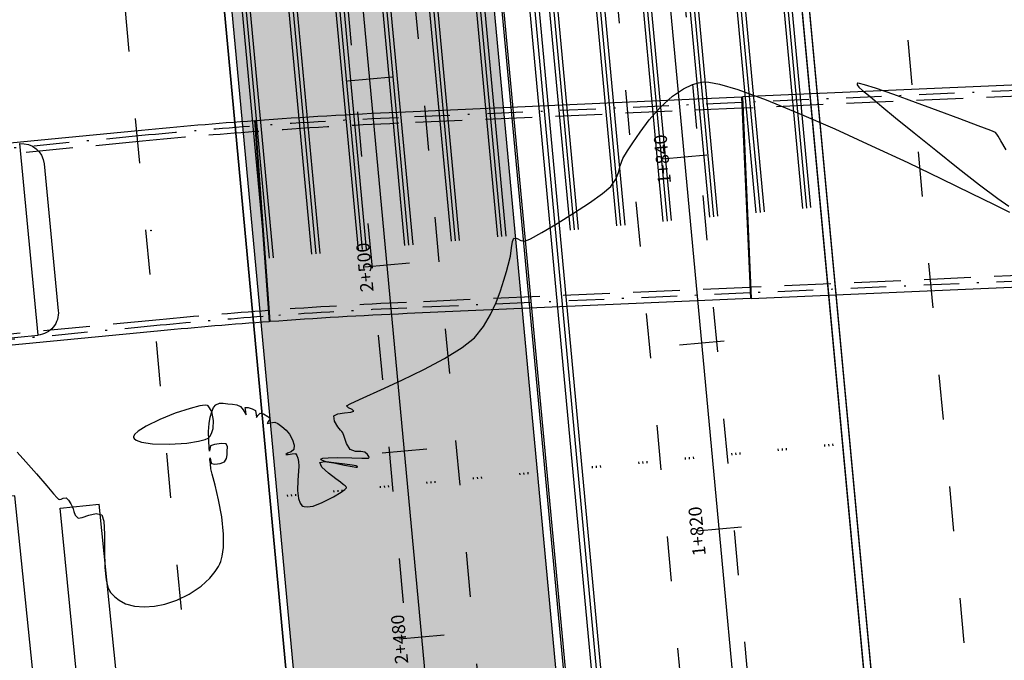
# Model space of a CAD drawing. Units: metres. Extents: x 730 to 273649, y 748 to 8669241.
# Drawn here: x 259724 to 259776, y 8666616 to 8666651 of the extents above; entities that cross this region are included whole.
import ezdxf

# ---------------------------------------------------------------- set-up
doc = ezdxf.new("R2010")
doc.units = ezdxf.units.M
for name, pattern in [('ACAD_ISO03W100', [30, 12, -18]), ('CENTER', [2, 1.25, -0.25, 0.25, -0.25]), ('DASHDOT', [25.4, 12.7, -6.35, 0, -6.35]), ('DASHED', [0.75, 0.5, -0.25])]:
    doc.linetypes.add(name, pattern=pattern)
for name, color, linetype in [('0 CASCO BD', 252, 'Continuous'), ('0 EJE MUROS STAROSA', 252, 'Continuous'), ('0 PTE SALMON', 7, 'Continuous'), ('04_ALI', 7, 'Continuous'), ('05_PERF', 7, 'Continuous'), ('BARANDA SOLIDAS', 22, 'Continuous'), ('bordes', 7, 'Continuous'), ('C-ROAD-MARK', 212, 'Continuous'), ('C-ROAD-STAN-MAJR', 11, 'Continuous'), ('C-ROAD-STAN-MINR', 11, 'Continuous'), ('G-EJES', 6, 'CENTER'), ('LINEA 3', 3, 'Continuous'), ('LINEA 4', 4, 'Continuous'), ('Muros Medio Jersey', 2, 'Continuous'), ('Señalizacion', 252, 'Continuous'), ('TOp_Limite Propiedad', 252, 'Continuous'), ('TOP_Veredas', 252, 'Continuous')]:
    doc.layers.add(name, color=color, linetype=linetype)
for name, color, linetype, true_color in [('02_TIN Mn', 7, 'Continuous', 0x757500), ('eje costanera ff', 7, 'Continuous', 0x0063c7), ('PISTA', 7, 'Continuous', 0x969696)]:
    doc.layers.add(name, color=color, linetype=linetype, true_color=true_color)
doc.styles.add('DATOS-02', font='romand.shx')

# ---------------------------------------------------------------- blocks, each defined once
blk = doc.blocks.new('AeccTickLine')
at = {"color": 3}
blk.add_line((0, -2), (0, 2), dxfattribs=at)
blk = doc.blocks.new('LOTES')
at = {"layer": 'TOP_Veredas', "flags": 128}
for points in [[(269725.7855657006, 8666624.487974372), (269727.8748420256, 8666624.694133066)], [(269738.4030261723, 8666520.811886339), (269736.0305948424, 8666520.661662698), (269725.7855657006, 8666624.487974372)], [(269738.4030261723, 8666520.811886339), (269727.8748420256, 8666624.694133066)]]:
    blk.add_lwpolyline(points, dxfattribs=at)
blk = doc.blocks.new('LOTESS')
at = {"layer": 'TOp_Limite Propiedad', "flags": 128}
blk.add_lwpolyline([(269710.4384133065, 8666517.203184607), (269734.2391181513, 8666519.145872742), (269723.3503152129, 8666625.152702337), (269701.6242632092, 8666622.992672522)], dxfattribs=at)
at = {"layer": 'TOP_Veredas', "linetype": 'Continuous'}
blk.add_blockref('LOTES', (-0.00288748275488615, 8.961744606494904e-05), dxfattribs=at)
blk = doc.blocks.new('PLANTA')
at = {"layer": 'G-EJES', "linetype": 'DASHDOT', "ltscale": 0.15}
blk.add_line((79.60144795814995, 10.04555206932127), (52.62735985568725, 8.860975442454219), dxfattribs=at)
for points in [[(52.57741835695924, 8.85878224298358), (34.19291949563194, 8.051420466974378, 0.007209987357598034), (26.56083809799748, 7.605912633240223, 0.007209987357598034)], [(26.21170761430403, 7.58024494163692, 0.005449713236494197), (20.45384025183739, 7.089954664930701), (-4.776195856742561, 4.664330219849944)], [(53.0250750250998, -1.331389665603638), (34.64042479428463, -2.138758087530732, 0.007208054382383994), (27.30396126693813, -2.566981347277761, 0.007208054382383994)], [(26.95497897290625, -2.592644598335028, 0.005438580636197227), (21.42997100483626, -3.06323048658669), (-3.800065105664544, -5.488854931667447)]]:
    blk.add_lwpolyline(points, format="xyb", dxfattribs=at)
blk.add_lwpolyline([(79.8491458336357, -0.1534011010080576), (53.0750268807169, -1.329196011647582)], dxfattribs=at)
at = {"layer": 'LINEA 3', "linetype": 'DASHED', "ltscale": 5}
for points in [[(79.4148024560418, 9.737066321074963), (52.64053213316947, 8.5612647626549)], [(79.83598391310079, 0.1463100332766771), (53.06186496018199, -1.029484877362847)]]:
    blk.add_lwpolyline(points, dxfattribs=at)
for points in [[(52.59058027749415, 8.559071108698845), (34.20608141616685, 7.751709332689643, 0.007209987357570267), (26.58263685146812, 7.30670565739274, 0.007209987357570267)], [(26.53275994741125, 7.30306713655591, 0.005732640307950641), (20.48254997993354, 6.791331572458148), (-0.2602735857362859, 4.797109302133322)], [(53.01191310456488, -1.031678531318903), (34.62726287374971, -1.839046953245997, 0.007208054382329921), (27.28216482675634, -2.267774203792214, 0.007208054382329921)], [(27.23230709333438, -2.271411117166281, 0.005732815944849517), (21.40126127697295, -2.764607394114137), (0.6584377093822695, -4.758829664438963)]]:
    blk.add_lwpolyline(points, format="xyb", dxfattribs=at)
at = {"layer": 'LINEA 4', "linetype": 'Continuous', "ltscale": 30}
for p, q in [((79.58828603761503, 10.34526320360601), (52.61419793515233, 9.160686576738954)), ((52.61419793515233, 9.160686576738954), (53.08819915814092, -1.6289066914469)), ((53.08819915814092, -1.6289066914469), (80.06211517681368, -0.4443376213312149))]:
    blk.add_line(p, q, dxfattribs=at)
for points in [[(52.56424607953522, 9.158492922782898), (53.03824730252381, -1.631100345402956), (34.65358671481954, -2.438469221815467, 0.007207916834547514), (27.32589738885872, -2.866178315132856), (26.53890467493329, 7.905109798535705, -0.007210114711044202), (34.17975757503882, 8.351131601259112)], [(27.27602988632862, -2.869815926998854, 0.005732828705081649), (21.45868073293241, -3.361853579059243), (0.5167751034605317, -5.375215668231249), (-0.5167751034605317, 5.375215668231249), (20.42513052385766, 7.388577757403255, -0.005732628930371119), (26.48903718969086, 7.901471948251128)]]:
    blk.add_lwpolyline(points, format="xyb", close=True, dxfattribs=at)
blk = doc.blocks.new('COSTANERA')
at = {"layer": 'PISTA'}
h = blk.add_hatch(color=256, dxfattribs=at)
h.dxf.hatch_style = 1
edge = h.paths.add_edge_path()
edge.add_line((257721.4964000112, 8667188.572184987), (257707.1190464609, 8667188.572184987))
edge.add_line((257707.1190464609, 8667188.572184987), (257707.1610623432, 8667187.919200078))
edge.add_line((257707.1610623432, 8667187.919200078), (257707.852710765, 8667176.778723735))
edge.add_line((257707.852710765, 8667176.778723735), (257718.0572828162, 8666845.187676197))
edge.add_arc((258324.7700496735, 8666863.859000979), 606.9999998654696, 181.7626966749843, 185.3336629897727)
edge.add_line((257720.3982045138, 8666807.434958098), (257740.3574854861, 8666593.646174928))
edge.add_line((257740.3574854861, 8666593.646174928), (257754.418366971, 8666593.646174928))
edge.add_line((257754.418366971, 8666593.646174928), (257735.3795606626, 8666797.57553398))
edge.add_line((257735.3795606626, 8666797.57553398), (257734.6875657282, 8666808.749514718))
edge.add_line((257734.6875657282, 8666808.749514718), (257734.5465241795, 8666811.117443042))
edge.add_line((257734.5465241795, 8666811.117443042), (257734.4144496481, 8666813.495193306))
edge.add_arc((258324.7700484167, 8666863.859035693), 592.4999996771489, 182.2202043246553, 184.8761551549197, ccw=False)
edge.add_line((257732.7148281131, 8666840.905479789), (257732.5521474039, 8666843.281332264))
edge.add_line((257732.5521474039, 8666843.281332264), (257732.3995784098, 8666845.64854581))
edge.add_line((257732.3995784098, 8666845.64854581), (257731.7058565403, 8666856.82241946))
edge.add_line((257731.7058565403, 8666856.82241946), (257721.4964000112, 8667188.572184987))
at = {"color": 8, "linetype": 'DASHDOT', "lineweight": -3, "ltscale": 2}
for p, q in [((257760.6877925237, 8666665.59142244), (257765.4471554742, 8666614.61279961)), ((257760.9068399767, 8666665.611872705), (257765.6662029272, 8666614.633249873)), ((257761.1258874297, 8666665.632322969), (257765.8852503803, 8666614.653700138)), ((257763.1769681619, 8666665.823811429), (257767.9363311125, 8666614.845188597)), ((257763.396015615, 8666665.844261693), (257768.1553785655, 8666614.865638861)), ((257763.615063068, 8666665.864711957), (257768.3744260185, 8666614.886089126)), ((257755.7094412476, 8666665.126644464), (257760.4688041981, 8666614.148021633)), ((257755.9284887006, 8666665.147094728), (257760.6878516512, 8666614.168471897)), ((257756.1475361536, 8666665.167544993), (257760.9068991042, 8666614.188922161)), ((257758.1986168854, 8666665.359033452), (257762.957979836, 8666614.380410621)), ((257758.4176643384, 8666665.379483717), (257763.177027289, 8666614.400860885)), ((257758.6367117914, 8666665.39993398), (257763.396074742, 8666614.42131115)), ((257750.7310899711, 8666664.661866488), (257755.4904529216, 8666613.683243655)), ((257750.9501374241, 8666664.682316752), (257755.7095003746, 8666613.703693919)), ((257751.1691848771, 8666664.702767016), (257755.9285478276, 8666613.724144183)), ((257753.2202656093, 8666664.894255476), (257757.9796285598, 8666613.915632643)), ((257753.4393130624, 8666664.91470574), (257758.1986760129, 8666613.936082907)), ((257753.6583605154, 8666664.935156005), (257758.4177234659, 8666613.956533171))]:
    blk.add_line(p, q, dxfattribs=at)
at = {"color": 253, "true_color": 0xb0b0b0, "flags": 128}
for points in [[(257684.38894188, 8667589.080199204), (257684.6488520738, 8667583.990486778), (257685.6773816902, 8667570.997914124), (257685.8699662079, 8667568.632088335), (257686.0751466299, 8667566.23045514, 0.02303884479146844), (257691.7966204471, 8667511.958109738), (257692.0894154618, 8667509.561012866), (257692.3866702284, 8667507.205799352), (257693.809269282, 8667496.134900441), (257730.4870759912, 8667267.460345114, -0.03207939879347876), (257737.8601727846, 8667190.001759224), (257748.0814174374, 8666857.86894616), (257748.773065859, 8666846.728469815), (257748.9254975257, 8666844.359470937), (257749.0902108092, 8666841.95018227, 0.01161412543379267), (257750.7934735173, 8666814.481173541), (257750.9276616986, 8666812.069992114), (257751.0690600798, 8666809.7003091), (257751.758986728, 8666798.559725992), (257773.7852290292, 8666562.631201841, 0.001136131771470449), (257773.8246611659, 8666562.23314379, 0.001136131771470449)], [(257774.1834971317, 8666562.668384075), (257752.1578356611, 8666798.590686806), (257751.4683230636, 8666809.724584034), (257751.3269991972, 8666812.093018262), (257751.1925269302, 8666814.509304328, -0.01161911794577273), (257749.489682622, 8666841.971565401), (257749.324620629, 8666844.3859547), (257749.1722692915, 8666846.753705151), (257748.4810359539, 8666857.88749568), (257738.2599835042, 8667190.014063226, 0.03207939879363155), (257730.8820279979, 8667267.523692667), (257694.2052108527, 8667496.192078374), (257692.7834655539, 8667507.256333226), (257692.4863674359, 8667509.61030558), (257692.1929525539, 8667512.012477271, -0.02304356072681608), (257686.4741420058, 8667566.259269923), (257686.2685825203, 8667568.66534005), (257686.0760990734, 8667571.029924223), (257685.0480461716, 8667584.016474932), (257684.7884211416, 8667589.100603117)]]:
    blk.add_lwpolyline(points, format="xyb", dxfattribs=at)
at = {"color": 4, "flags": 128}
for points in [[(257653.6343179817, 8667587.509367568), (257654.6108171601, 8667568.390938198, 0.02700818516879458), (257661.485451854, 8667503.181053638), (257698.0805130617, 8667275.022390407), (257699.5470527395, 8667263.661102371), (257699.8455062628, 8667261.307346132), (257700.1401989575, 8667258.906252034, -0.02811275410216776), (257706.4444534727, 8667192.675949935), (257706.6095154657, 8667190.26156064), (257706.7618668031, 8667187.893810188), (257707.4531001409, 8667176.760019662), (257717.6574799889, 8666845.175217642, 0.01558254096185072), (257719.9999443038, 8666807.397621311), (257745.6895147423, 8666532.230307227), (257746.8447814668, 8666519.855959848)], [(257747.2430500612, 8666519.893142145), (257746.0877816018, 8666532.267489346), (257720.3982124061, 8666807.434803547, -0.01558254096221291), (257718.0572907085, 8666845.187521646), (257707.8527186573, 8667176.778569182), (257707.1610702355, 8667187.919045525), (257707.008638569, 8667190.288044402), (257706.8439252854, 8667192.697333068, 0.02810780730394351), (257700.5365136823, 8667258.960733667), (257700.2424296667, 8667261.356868375), (257699.9438188939, 8667263.711864764), (257698.4764364572, 8667275.079681655), (257661.8804038606, 8667503.24440119, -0.02700818516923925), (257655.0102964205, 8667568.411342133), (257654.0337972431, 8667587.529771483)]]:
    blk.add_lwpolyline(points, format="xyb", dxfattribs=at)
at = {"layer": 'BARANDA SOLIDAS'}
for points in [[(257796.5639601285, 8666142.214312011), (257735.3795606626, 8666797.57553398), (257734.6875657282, 8666808.749514718)], [(257796.9622282309, 8666142.251494247), (257735.7784095957, 8666797.606494794), (257735.0868300236, 8666808.773768472)]]:
    blk.add_lwpolyline(points, dxfattribs=at)
for points in [[(257653.6343100893, 8667587.509522121), (257654.6108092678, 8667568.391092751, 0.02700818516879458), (257661.4854439616, 8667503.181208191), (257698.0805051694, 8667275.02254496), (257699.5470448471, 8667263.661256924), (257699.8454983705, 8667261.307500685), (257700.1401910652, 8667258.906406587, -0.02811275410216776), (257706.4444455803, 8667192.676104488), (257706.6095075733, 8667190.261715192), (257706.7618589108, 8667187.893964741), (257707.4530922486, 8667176.760174215), (257717.6574720965, 8666845.175372194, 0.01558254096185072), (257719.9999364114, 8666807.397775864), (257745.6895068499, 8666532.23046178), (257746.8447735745, 8666519.8561144)], [(257747.2430421688, 8666519.893296698), (257746.0877737094, 8666532.267643899), (257720.3982045137, 8666807.4349581, -0.01558254096221291), (257718.0572828162, 8666845.187676199), (257707.852710765, 8667176.778723735), (257707.1610623432, 8667187.919200078), (257707.0086306766, 8667190.288198955), (257706.8439173931, 8667192.69748762, 0.02810780730394351), (257700.5365057899, 8667258.96088822), (257700.2424217744, 8667261.357022928), (257699.9438110016, 8667263.712019317), (257698.4764285649, 8667275.079836208), (257661.8803959683, 8667503.244555743, -0.02700818516923925), (257655.0102885281, 8667568.411496686), (257654.0337893508, 8667587.529926036)]]:
    blk.add_lwpolyline(points, format="xyb", dxfattribs=at)
at = {"layer": 'bordes', "color": 253, "true_color": 0xb0b0b0}
for points in [[(257799.5278475492, 8666136.286093203), (257736.7747264353, 8666808.450256921, -0.01558254096167055)], [(257799.3169843107, 8666135.9303164), (257736.5638631968, 8666808.094480118, -0.01558254096167055)]]:
    blk.add_lwpolyline(points, format="xyb", dxfattribs=at)
at = {"layer": 'bordes', "color": 4}
for points in [[(257796.5639680208, 8666142.214157458), (257735.379568555, 8666797.575379428), (257734.6875736205, 8666808.749360165)], [(257796.9622361232, 8666142.251339694), (257735.7784174881, 8666797.60634024), (257735.086837916, 8666808.773613919)]]:
    blk.add_lwpolyline(points, dxfattribs=at)
at = {"layer": 'eje costanera ff', "linetype": 'DASHDOT', "lineweight": -3, "ltscale": 2}
for p, q in [((257744.3588004778, 8666664.066950785), (257749.1181634283, 8666613.088327954)), ((257744.5778479308, 8666664.08740105), (257749.3372108813, 8666613.108778218)), ((257744.7968953838, 8666664.107851313), (257749.5562583343, 8666613.129228482)), ((257746.847976116, 8666664.299339773), (257751.6073390665, 8666613.320716942)), ((257747.067023569, 8666664.319790037), (257751.8263865195, 8666613.341167206)), ((257747.286071022, 8666664.340240302), (257752.0454339726, 8666613.36161747)), ((257737.1103210164, 8666663.390234085), (257741.8696839669, 8666612.411611252)), ((257737.3293684694, 8666663.410684349), (257742.0887314199, 8666612.432061516)), ((257739.3804492016, 8666663.602172809), (257744.1398121522, 8666612.623549977)), ((257739.5994966546, 8666663.622623073), (257744.3588596052, 8666612.644000242)), ((257739.8185441077, 8666663.643073337), (257744.5779070582, 8666612.664450506)), ((257741.8696248395, 8666663.834561797), (257746.62898779, 8666612.855938965)), ((257742.0886722925, 8666663.855012061), (257746.848035243, 8666612.87638923)), ((257742.3077197455, 8666663.875462325), (257747.0670826961, 8666612.896839494)), ((257734.4020979251, 8666663.137394832), (257739.1614608756, 8666612.158772)), ((257734.6211453782, 8666663.157845097), (257739.3805083287, 8666612.179222263)), ((257734.8401928312, 8666663.17829536), (257739.5995557817, 8666612.199672528)), ((257736.8912735634, 8666663.36978382), (257741.6506365139, 8666612.391160987))]:
    blk.add_line(p, q, dxfattribs=at)
blk = doc.blocks.new('TIN 023')
at = {"layer": '02_TIN Mn', "linetype": 'Continuous', "lineweight": -3, "elevation": 25.5}
for points in [[(259723.4906811183, 8666627.480060104), (259723.9568994551, 8666626.974809945), (259724.5182630156, 8666626.326919276), (259725.0697798042, 8666625.67985784), (259725.4333489385, 8666625.259217419), (259725.6254559725, 8666625.04853136), (259725.7025617097, 8666624.975192387), (259725.7233050847, 8666624.962101694), (259725.7653774552, 8666624.954473069), (259725.8442123248, 8666624.96897629), (259725.9552913088, 8666625.02364402), (259726.1070902256, 8666625.041804511), (259726.2396152098, 8666624.917713374), (259726.3537961076, 8666624.726034667), (259726.4282977099, 8666624.575801527), (259726.4759631228, 8666624.443686042), (259726.5222, 8666624.310630769), (259726.5985230838, 8666624.119992787), (259726.7485423729, 8666623.949830508), (259726.9641694338, 8666623.98353384), (259727.3218553113, 8666624.104767386), (259727.7115980472, 8666624.192700768), (259728.0233956834, 8666624.126503598), (259728.1265900024, 8666623.783503959), (259728.154043353, 8666623.099863704), (259728.15487686, 8666622.226542357), (259728.1782116478, 8666621.314499436), (259728.2460897963, 8666620.658430366), (259728.3422091244, 8666620.26001403), (259728.433712124, 8666620.057106603), (259728.4888695652, 8666619.978086956), (259728.5600415419, 8666619.895561745), (259728.7082813633, 8666619.745829204), (259728.945313422, 8666619.558110518), (259729.2885559493, 8666619.372700993), (259729.7609189862, 8666619.236726334), (259730.2808803298, 8666619.19617964), (259730.8478787879, 8666619.239272727), (259731.3997582216, 8666619.355125034), (259732.035377834, 8666619.570311109), (259732.70053447, 8666619.888733625), (259733.3410249745, 8666620.314295253), (259733.7992332432, 8666620.734507313), (259734.0930697725, 8666621.097505935), (259734.2587327601, 8666621.362754082), (259734.3311949685, 8666621.502446542), (259734.385749608, 8666621.628954437), (259734.4696518131, 8666621.90824988), (259734.5386720442, 8666622.382133031), (259734.541927512, 8666623.086406257), (259734.4404360021, 8666624.018596679), (259734.2697571722, 8666624.924714694), (259734.0814294228, 8666625.71510072), (259733.9269911549, 8666626.30009517), (259733.8579807692, 8666626.590038462), (259733.8312453057, 8666626.859122496), (259733.80960939, 8666627.084702592), (259733.8171098901, 8666627.18198901), (259733.8365923723, 8666627.049721189), (259733.8972057143, 8666626.871525714), (259734.0761612967, 8666626.840778003), (259734.3501825929, 8666626.869979216), (259734.5797678571, 8666626.972214285), (259734.6881714704, 8666627.142823316), (259734.7228540125, 8666627.342471274), (259734.7306230366, 8666627.532230366), (259734.7427548078, 8666627.763872461), (259734.6722828283, 8666627.92390909), (259734.4233513215, 8666627.945381995), (259734.0539429585, 8666627.893222596), (259733.8294663212, 8666627.821658032), (259733.7965118675, 8666627.652679035), (259733.7927118644, 8666627.532084746), (259733.7671503474, 8666627.701654997), (259733.7406592645, 8666628.107666261), (259733.733024363, 8666628.599042712), (259733.7640313901, 8666629.02470852), (259733.825972204, 8666629.352753278), (259733.9024713667, 8666629.640091296), (259734.0003136811, 8666629.868883843), (259734.1262839506, 8666630.021292182), (259734.3134301293, 8666630.102602586), (259734.5155372196, 8666630.09882851), (259734.7627914438, 8666630.071491979), (259735.0235415334, 8666630.052087046), (259735.2496417748, 8666630.012466233), (259735.4465367232, 8666629.924689267), (259735.5961202386, 8666629.753432104), (259735.6915487117, 8666629.566507196), (259735.7551604938, 8666629.490679013), (259735.7223155256, 8666629.668951834), (259735.7008375, 8666629.8755375), (259735.8520650085, 8666629.882035464), (259736.0766355247, 8666629.811187731), (259736.2417974683, 8666629.706658227), (259736.2804230698, 8666629.48797549), (259736.2959, 8666629.336875), (259736.3808590805, 8666629.44519757), (259736.4946363636, 8666629.57990909), (259736.672806011, 8666629.527673421), (259736.9042078885, 8666629.395662678), (259737.030480916, 8666629.27635878), (259736.9455624782, 8666629.135834575), (259736.8704528302, 8666629.019100629), (259737.0302677001, 8666629.053189045), (259737.2884166667, 8666629.091958333), (259737.4516859165, 8666629.014219133), (259737.6647348106, 8666628.863743009), (259737.8839272709, 8666628.665278457), (259738.0656272189, 8666628.443573965), (259738.2308636892, 8666628.138191286), (259738.3179749197, 8666627.852841971), (259738.3076969697, 8666627.633424243), (259738.1581583639, 8666627.503116617), (259737.953644112, 8666627.426405584), (259737.864125, 8666627.361151315), (259737.9916304029, 8666627.351194134), (259738.2181221066, 8666627.401364122), (259738.3834695122, 8666627.411006097), (259738.4689150008, 8666627.305513492), (259738.5172830189, 8666627.154396227), (259738.5447077653, 8666626.977109797), (259738.5630714286, 8666626.740821429), (259738.5470617594, 8666626.475183234), (259738.5098022175, 8666625.990358425), (259738.5032315762, 8666625.42386508), (259738.5549739272, 8666625.004281199), (259738.6444814554, 8666624.755405657), (259738.7345290151, 8666624.637330022), (259738.7899120879, 8666624.595945055), (259738.8550875026, 8666624.567794263), (259739.0186451718, 8666624.549407374), (259739.3290882958, 8666624.602192715), (259739.8143954759, 8666624.782210123), (259740.4282892765, 8666625.096907748), (259740.8320776838, 8666625.345417013), (259741.0338291107, 8666625.489524832), (259741.102281545, 8666625.551045109), (259741.1131111111, 8666625.568555554), (259741.1144263885, 8666625.589091958), (259741.1020160284, 8666625.627818886), (259741.0528186349, 8666625.682881894), (259740.9497931978, 8666625.758592697), (259740.8029803922, 8666625.873941176), (259740.5538652136, 8666626.059706144), (259740.1501013879, 8666626.356233938), (259739.7936838434, 8666626.67375548), (259739.6866075086, 8666626.922501706), (259739.9384121327, 8666626.981185054), (259740.44138249, 8666626.912644992), (259741.0206754986, 8666626.792641656), (259741.4215676636, 8666626.710496243), (259741.6270065373, 8666626.682425987), (259741.6976368786, 8666626.68877456), (259741.7088571429, 8666626.701285714), (259741.7019418476, 8666626.716847934), (259741.6363187332, 8666626.746060085), (259741.431576687, 8666626.78646408), (259741.0250338776, 8666626.83778897), (259740.4412595594, 8666626.906050393), (259740.0342679216, 8666626.971049467), (259739.8289274379, 8666627.029685704), (259739.7627806906, 8666627.074851071), (259739.7555661765, 8666627.099529412), (259739.7694131292, 8666627.122988282), (259739.8613881688, 8666627.15892781), (259740.1313777603, 8666627.189407658), (259740.6575220942, 8666627.197557565), (259741.4101876769, 8666627.179625612), (259741.9391940998, 8666627.16366827), (259742.21299981, 8666627.16200512), (259742.3083139534, 8666627.169819525), (259742.3240689655, 8666627.177206896), (259742.3297245767, 8666627.200961897), (259742.315386274, 8666627.25835919), (259742.244223955, 8666627.357057143), (259742.0971648352, 8666627.478252746), (259741.8919023388, 8666627.51268222), (259741.6033115947, 8666627.526284626), (259741.3250172414, 8666627.634965517), (259741.122296059, 8666627.942849347), (259740.9937164991, 8666628.318638671), (259740.9328407079, 8666628.525106195), (259740.862928852, 8666628.59558794), (259740.7927016129, 8666628.66592742), (259740.6663299196, 8666628.83401903), (259740.4821336021, 8666629.141727265), (259740.443719697, 8666629.421825757), (259740.6522258826, 8666629.53691008), (259741.0125553714, 8666629.592095964), (259741.3572037652, 8666629.626023637), (259741.5186666666, 8666629.677333333), (259741.4212145287, 8666629.76856791), (259741.2219811381, 8666629.857951786), (259741.1167924528, 8666629.960528301), (259741.3622987533, 8666630.096408285), (259742.0157205192, 8666630.394772204), (259742.960409657, 8666630.820166705), (259744.079718073, 8666631.337138437), (259745.2569976737, 8666631.910234043), (259746.3756003655, 8666632.504000174), (259747.3188780549, 8666633.082983475), (259747.9701826484, 8666633.611730592), (259748.4515444063, 8666634.207875049), (259748.837885807, 8666634.848840494), (259749.1417979475, 8666635.49963502), (259749.3758719248, 8666636.125266712), (259749.5526988356, 8666636.690743664), (259749.6848697768, 8666637.161073964), (259749.7849758454, 8666637.501265699), (259749.8976105745, 8666637.971901132), (259749.9563936766, 8666638.415017068), (259750.0060645132, 8666638.760584999), (259750.0913624454, 8666638.938576419), (259750.2583855147, 8666638.92940566), (259750.4499454294, 8666638.820113486), (259750.673876652, 8666638.771471366), (259750.9736771417, 8666638.909444397), (259751.587128486, 8666639.249685416), (259752.3973848229, 8666639.727028824), (259753.2876002905, 8666640.276309017), (259754.1409290267, 8666640.832360392), (259754.8405251696, 8666641.33001735), (259755.2695428571, 8666641.704114286), (259755.5387109539, 8666642.092367709), (259755.6848110108, 8666642.45733494), (259755.7858120031, 8666642.819825672), (259755.9196829058, 8666643.200649608), (259756.1643926941, 8666643.620616438), (259756.4515258808, 8666644.040461771), (259756.8428798192, 8666644.61454924), (259757.3322122685, 8666645.271437852), (259757.9132809878, 8666645.939686611), (259758.579843736, 8666646.54785453), (259759.1704548494, 8666646.943122309), (259759.6447763254, 8666647.162330145), (259759.9751764026, 8666647.263113406), (259760.1444823556, 8666647.298183862), (259760.254477829, 8666647.309107427), (259760.5348984455, 8666647.293880215), (259761.0952560736, 8666647.184633614), (259762.0714498385, 8666646.895264806), (259763.5917237102, 8666646.34027693), (259765.3571079925, 8666645.619381797), (259767.2730404284, 8666644.784913134), (259769.2449587606, 8666643.889204672), (259771.178300732, 8666642.984590145), (259772.9785040856, 8666642.12340328), (259774.551006564, 8666641.357977806), (259775.8012459102, 8666640.740647452), (259776.6346598672, 8666640.323745953)], [(259776.4519835977, 8666643.66104738), (259776.1628984339, 8666644.158601841), (259776.0167444444, 8666644.40438889), (259775.9581836948, 8666644.506178997), (259775.8875335968, 8666644.593758894), (259775.6230060387, 8666644.700282356), (259774.9433221092, 8666644.96176773), (259773.9665739079, 8666645.331781331), (259772.8108535341, 8666645.763889475), (259771.5942530876, 8666646.21165848), (259770.4348646677, 8666646.62865466), (259769.4507803738, 8666646.968444334), (259768.8690898002, 8666647.15348395), (259768.5924206514, 8666647.226033209), (259768.4981450238, 8666647.237289026), (259768.480892562, 8666647.230669422), (259768.4707309485, 8666647.204582859), (259768.4795365748, 8666647.14334775), (259768.5558239258, 8666647.031197581), (259768.7480066733, 8666646.850376224), (259769.0751680103, 8666646.588210275), (259769.423140845, 8666646.304225352), (259769.7900718605, 8666645.996017655), (259770.5253930875, 8666645.388678707), (259771.5226489009, 8666644.573673477), (259772.6753836753, 8666643.642466938), (259773.8771417857, 8666642.68652406), (259775.0214676068, 8666641.797309807), (259776.0019055133, 8666641.066289153), (259776.5967183599, 8666640.656836482)]]:
    blk.add_lwpolyline(points, dxfattribs=at)
blk.add_lwpolyline([(259733.7080095238, 8666629.968057143), (259733.6692190447, 8666629.983859187), (259733.5459324228, 8666629.993188994), (259733.261945435, 8666629.956603112), (259732.7409695089, 8666629.82769911), (259731.9522530367, 8666629.56843088), (259731.1290400851, 8666629.239826515), (259730.3980565267, 8666628.884428514), (259729.9648346298, 8666628.60940726), (259729.7709109876, 8666628.422858933), (259729.7192131787, 8666628.312987821), (259729.7196810811, 8666628.263421621), (259729.7422596525, 8666628.210302586), (259729.8502479991, 8666628.118240103), (259730.1472550221, 8666628.013815625), (259730.7335603068, 8666627.932477048), (259731.6399536025, 8666627.91322955), (259732.5676103912, 8666627.971801737), (259733.2015459003, 8666628.06477925), (259733.5521369257, 8666628.156460376), (259733.7043533378, 8666628.226262836), (259733.751597561, 8666628.263414634), (259733.8037674867, 8666628.32536697), (259733.8894080088, 8666628.476832341), (259733.9724761022, 8666628.755100511), (259734.0022963096, 8666629.17152704), (259733.9176276398, 8666629.658038363), (259733.7080095238, 8666629.968057143)], close=True, dxfattribs=at)

msp = doc.modelspace()

# ---------------------------------------------------------------- linework, layer by layer
for points in [[(259356.3615311367, 8665412.800507963), (259745.2015106363, 8665948.747386765, 0.0006944441526341049), (259751.0615488255, 8665956.848055393, 0.001388890252346152), (259753.9729666527, 8665960.908192893, 0.002777781239794821), (259758.7679954146, 8665967.71418861, 0.003472239703724731), (259762.5336827633, 8665973.203625726, 0.004861139511899506), (259766.9409690253, 8665979.863641957, 0.00555562291628699), (259770.6731652675, 8665985.76715094, 0.006944536348081612), (259774.6943213575, 8665992.494359393, 0.007639057159939976), (259778.1682092244, 8665998.710776787, 0.009027990489417534), (259781.7221958934, 8666005.600133752, 0.00972256111714712), (259784.7785775549, 8666012.113238866, 0.07616477309031036), (259799.1223876599, 8666064.495159997, 0.009722561096216421), (259799.8105665509, 8666071.65675317, 0.009027990465329646), (259800.2622453443, 8666079.395619173, 0.00763905717429336), (259800.4400119164, 8666086.51461779, 0.006944536375719618), (259800.4070860443, 8666094.35196081, 0.005555622760099194), (259800.2031651828, 8666101.333301878, 0.004861139339186736), (259799.8037449537, 8666109.309544863, 0.003472239806718855), (259799.3600515875, 8666115.951642195, 0.002777781304403254), (259798.7013523604, 8666124.251039416, 0.001388890220467426), (259798.2645794206, 8666129.228016464, 0.0006944441620305721), (259797.3490323367, 8666139.184052404), (259734.8591907792, 8666808.528187243, -0.01558254015261874)], [(259356.3615311367, 8665412.800507963), (259745.2015106363, 8665948.747386765, 0.0006944441526341049), (259751.0615488255, 8665956.848055393, 0.001388890252346152), (259753.9729666527, 8665960.908192893, 0.002777781239794821), (259758.7679954146, 8665967.71418861, 0.003472239703724731), (259762.5336827633, 8665973.203625726, 0.004861139511899506), (259766.9409690253, 8665979.863641957, 0.00555562291628699), (259770.6731652675, 8665985.76715094, 0.006944536348081612), (259774.6943213575, 8665992.494359393, 0.007639057159939976), (259778.1682092244, 8665998.710776787, 0.009027990489417534), (259781.7221958934, 8666005.600133752, 0.00972256111714712), (259784.7785775549, 8666012.113238866, 0.07616477309031036), (259799.1223876599, 8666064.495159997, 0.009722561096216421), (259799.8105665509, 8666071.65675317, 0.009027990465329646), (259800.2622453443, 8666079.395619173, 0.00763905717429336), (259800.4400119164, 8666086.51461779, 0.006944536375719618), (259800.4070860443, 8666094.35196081, 0.005555622760099194), (259800.2031651828, 8666101.333301878, 0.004861139339186736), (259799.8037449537, 8666109.309544863, 0.003472239806718855), (259799.3600515875, 8666115.951642195, 0.002777781304403254), (259798.7013523604, 8666124.251039416, 0.001388890220467426), (259798.2645794206, 8666129.228016464, 0.0006944441620305721), (259797.3490323367, 8666139.184052404), (259734.8591907792, 8666808.528187243, -0.01558254015261874)], [(259357.4947058719, 8665411.978367452), (259746.3346853714, 8665947.925246254, 0.0006944441526988087), (259752.1970029081, 8665956.029065756, 0.001388890252016998), (259755.1129531334, 8665960.095523942, 0.002777781239307775), (259759.9169409839, 8665966.914236061, 0.003472239704080939), (259763.6936276241, 8665972.419707414, 0.004861139512941268), (259768.1159364788, 8665979.10242485, 0.005555622916946786), (259771.8647571903, 8665985.032230068, 0.006944536348423379), (259775.9058653787, 8665991.792817459, 0.007639057160659476), (259779.4006204359, 8665998.04657606, 0.0090279904894485), (259782.9777833857, 8666004.980859945, 0.009722561116071464), (259786.0572926004, 8666011.543249538, 0.07616477309002041), (259800.5131012227, 8666064.334176188, 0.009722561096907072), (259801.2064875438, 8666071.549960934, 0.009027990464997873), (259801.6611118279, 8666079.33929368, 0.007639057172598905), (259801.8399462206, 8666086.50105519, 0.006944536374832181), (259801.8068569775, 8666094.377285397, 0.005555622759283703), (259801.6020277832, 8666101.389723727, 0.004861139340057832), (259801.2012460979, 8666109.393154385, 0.003472239806420064), (259800.7562567365, 8666116.054652786, 0.002777781304300475), (259800.0963267879, 8666124.369556699, 0.001388890220833963), (259799.6588738946, 8666129.35428174, 0.0006944441618702908), (259798.7429706953, 8666139.314190224), (259736.2531291378, 8666808.658325063, -0.01558254015241311)]]:
    msp.add_lwpolyline(points, format="xyb")
at = {"layer": '0 EJE MUROS STAROSA'}
for points in [[(259356.3615311367, 8665412.800507963), (259745.2015106363, 8665948.747386765, 0.0006944441526341049), (259751.0615488255, 8665956.848055393, 0.001388890252346152), (259753.9729666527, 8665960.908192893, 0.002777781239794821), (259758.7679954146, 8665967.71418861, 0.003472239703724731), (259762.5336827633, 8665973.203625726, 0.004861139511899506), (259766.9409690253, 8665979.863641957, 0.00555562291628699), (259770.6731652675, 8665985.76715094, 0.006944536348081612), (259774.6943213575, 8665992.494359393, 0.007639057159939976), (259778.1682092244, 8665998.710776787, 0.009027990489417534), (259781.7221958934, 8666005.600133752, 0.00972256111714712), (259784.7785775549, 8666012.113238866, 0.07616477309031036), (259799.1223876599, 8666064.495159997, 0.009722561096216421), (259799.8105665509, 8666071.65675317, 0.009027990465329646), (259800.2622453443, 8666079.395619173, 0.00763905717429336), (259800.4400119164, 8666086.51461779, 0.006944536375719618), (259800.4070860443, 8666094.35196081, 0.005555622760099194), (259800.2031651828, 8666101.333301878, 0.004861139339186736), (259799.8037449537, 8666109.309544863, 0.003472239806718855), (259799.3600515875, 8666115.951642195, 0.002777781304403254), (259798.7013523604, 8666124.251039416, 0.001388890220467426), (259798.2645794206, 8666129.228016464, 0.0006944441620305721), (259797.3490323367, 8666139.184052404), (259734.8591907792, 8666808.528187243, -0.01558254015261874)], [(259357.4947058719, 8665411.978367452), (259746.3346853714, 8665947.925246254, 0.0006944441526988087), (259752.1970029081, 8665956.029065756, 0.001388890252016998), (259755.1129531334, 8665960.095523942, 0.002777781239307775), (259759.9169409839, 8665966.914236061, 0.003472239704080939), (259763.6936276241, 8665972.419707414, 0.004861139512941268), (259768.1159364788, 8665979.10242485, 0.005555622916946786), (259771.8647571903, 8665985.032230068, 0.006944536348423379), (259775.9058653787, 8665991.792817459, 0.007639057160659476), (259779.4006204359, 8665998.04657606, 0.0090279904894485), (259782.9777833857, 8666004.980859945, 0.009722561116071464), (259786.0572926004, 8666011.543249538, 0.07616477309002041), (259800.5131012227, 8666064.334176188, 0.009722561096907072), (259801.2064875438, 8666071.549960934, 0.009027990464997873), (259801.6611118279, 8666079.33929368, 0.007639057172598905), (259801.8399462206, 8666086.50105519, 0.006944536374832181), (259801.8068569775, 8666094.377285397, 0.005555622759283703), (259801.6020277832, 8666101.389723727, 0.004861139340057832), (259801.2012460979, 8666109.393154385, 0.003472239806420064), (259800.7562567365, 8666116.054652786, 0.002777781304300475), (259800.0963267879, 8666124.369556699, 0.001388890220833963), (259799.6588738946, 8666129.35428174, 0.0006944441618702908), (259798.7429706953, 8666139.314190224), (259736.2531291378, 8666808.658325063, -0.01558254015241311)]]:
    msp.add_lwpolyline(points, format="xyb", dxfattribs=at)
at = {"layer": '04_ALI', "color": 253, "linetype": 'Continuous', "lineweight": -3, "true_color": 0xb3b0b0}
msp.add_lwpolyline([(259806.4975393363, 8666136.936782328), (259743.744416969, 8666809.100982983)], dxfattribs=at)
at = {"layer": '04_ALI', "color": 210, "linetype": 'Continuous', "lineweight": -3}
msp.add_lwpolyline([(259789.5942762269, 8666141.563468326), (259727.3679029488, 8666808.08552932)], dxfattribs=at)
at = {"layer": 'C-ROAD-MARK', "color": 212, "linetype": 'Continuous', "lineweight": -3}
msp.add_circle((259730.6533115339, 8666639.352252707), 0.015, dxfattribs=at)
at = {"layer": 'Muros Medio Jersey', "ltscale": 1.5}
msp.add_line((259719.1486649487, 8666633.222393926), (259724.6049699785, 8666633.746964987), dxfattribs=at)
for points in [[(259745.6895134993, 8666532.230307112), (259719.9999443038, 8666807.397621311, -0.01558254096185072), (259717.6574799889, 8666845.175217642), (259707.4531001409, 8667176.760019662), (259706.7618668031, 8667187.893810188), (259706.6095154657, 8667190.26156064), (259706.4444534727, 8667192.675949935, 0.02811275410216776), (259700.1401989575, 8667258.906252034), (259699.8455062628, 8667261.307346132), (259699.5470527395, 8667263.661102371), (259698.0805130617, 8667275.022390407), (259663.2245311412, 8667492.33844285)], [(259746.0877816018, 8666532.267489346), (259720.3982124061, 8666807.434803547, -0.01558254096221291), (259718.0572907085, 8666845.187521646), (259707.8527186573, 8667176.778569182), (259707.1610702355, 8667187.919045525), (259707.008638569, 8667190.288044402), (259706.8439252854, 8667192.697333068, 0.02810780730394351), (259700.5365136823, 8667258.960733667), (259700.2424296667, 8667261.356868375), (259699.9438188939, 8667263.711864764), (259698.4764364572, 8667275.079681655), (259663.6194831476, 8667492.401790405)], [(259774.1834971317, 8666562.668384075), (259752.1578356611, 8666798.590686806), (259751.4683230636, 8666809.724584034), (259751.3269991972, 8666812.093018262), (259751.1925269302, 8666814.509304328, -0.01161911794577273), (259749.489682622, 8666841.971565401), (259749.324620629, 8666844.3859547), (259749.1722692915, 8666846.753705151), (259748.4810359539, 8666857.88749568), (259742.1166338323, 8667064.694675421)], [(259773.785229025, 8666562.631201841), (259751.758986728, 8666798.559725992), (259751.0690600798, 8666809.7003091), (259750.9276616986, 8666812.069992114), (259750.7934735173, 8666814.481173541, -0.01161412543379267), (259749.0902108092, 8666841.95018227), (259748.9254975257, 8666844.359470937), (259748.773065859, 8666846.728469815), (259748.0814174374, 8666857.86894616), (259743.1221748873, 8667019.0163636)]]:
    msp.add_lwpolyline(points, format="xyb", dxfattribs=at)
msp.add_lwpolyline([(259724.6049699785, 8666633.746964987), (259723.6192660949, 8666643.999724707, -0.4142135622119311), (259724.928597377, 8666642.920071246), (259725.6846234375, 8666635.05629627, -0.4142135625341041)], format="xyb", close=True, dxfattribs=at)
at = {"layer": 'Señalizacion', "linetype": 'ACAD_ISO03W100', "ltscale": 0.2}
for points in [[(259783.6883718231, 8666515.724233711), (259756.1665342606, 8666810.517436787, -0.01558254015164931), (259753.9324389818, 8666846.547335418), (259749.2454379082, 8666998.848440068)], [(259707.6672209528, 8666997.50065438), (259712.3521241437, 8666845.267719094, 0.01558254015153637), (259714.7466516051, 8666806.650484402), (259745.9858993532, 8666472.039182214)], [(259807.2940755447, 8666137.011146802), (259744.5409544307, 8666809.17531052, -0.0155825409622199)], [(259803.7096626237, 8666136.67650668), (259740.9565415097, 8666808.840670398, -0.0155825409620201)], [(259788.7977400259, 8666141.489103852), (259726.5713679923, 8666808.011128202, -0.01558254096132784)], [(259792.3821529474, 8666141.82374397), (259730.1557809133, 8666808.345768325, -0.01558254096152565)]]:
    msp.add_lwpolyline(points, format="xyb", dxfattribs=at)

# ---------------------------------------------------------------- block references
at = {"layer": '0 CASCO BD'}
msp.add_blockref('LOTESS', (-10000, 0), dxfattribs=at)
at = {"layer": '0 PTE SALMON'}
msp.add_blockref('PLANTA', (259709.7114058467, 8666637.338890612), dxfattribs=at)
at = {"layer": '05_PERF'}
msp.add_blockref('TIN 023', (0, 0), dxfattribs=at)
at = {"layer": 'bordes', "color": 6}
msp.add_blockref('COSTANERA', (2000, 0), dxfattribs=at)
at = {"layer": 'C-ROAD-STAN-MAJR', "color": 11, "linetype": 'Continuous', "lineweight": -3}
for p, xscale, yscale, zscale, rotation in [((259759.2258762078, 8666643.27524744), 0.6000000000000001, 0.6000000000000001, 0.6000000000000001, 95.3336628043954), ((259743.2945291321, 8666637.491500627), 0.6, 0.6, 0.6, 95.33366280439945), ((259761.0849879355, 8666623.361842318), 0.6000000000000001, 0.6000000000000001, 0.6000000000000001, 95.3336628043954), ((259745.1536408599, 8666617.578095505), 0.6, 0.6, 0.6, 95.33366280439945)]:
    msp.add_blockref('AeccTickLine', p, dxfattribs=dict(at, xscale=xscale, yscale=yscale, zscale=zscale, rotation=rotation))
at = {"layer": 'C-ROAD-STAN-MINR', "color": 11, "linetype": 'Continuous', "lineweight": -3}
for p, xscale, yscale, zscale, rotation in [((259742.3649732683, 8666647.44820319), 0.6, 0.6, 0.6, 95.33366280439945), ((259760.1554320716, 8666633.318544878), 0.6000000000000001, 0.6000000000000001, 0.6000000000000001, 95.3336628043954), ((259744.224084996, 8666627.534798065), 0.6, 0.6, 0.6, 95.33366280439945)]:
    msp.add_blockref('AeccTickLine', p, dxfattribs=dict(at, xscale=xscale, yscale=yscale, zscale=zscale, rotation=rotation))

# ---------------------------------------------------------------- texts
at = {"layer": 'C-ROAD-STAN-MAJR', "color": 11, "linetype": 'Continuous', "lineweight": -3, "char_height": 0.7000000000000001, "attachment_point": 8, "style": 'DATOS-02'}
for s, insert, rotation in [('1+840', (259758.6015909572, 8666643.216964288), 95.33366280439542), ('2+500', (259742.6702438816, 8666637.433217475), 95.33366280439945), ('1+820', (259760.4607026849, 8666623.303559165), 95.33366280439542), ('2+480', (259744.5293556094, 8666617.519812353), 95.33366280439945)]:
    msp.add_mtext(s, dxfattribs=dict(at, insert=insert, rotation=rotation))

doc.saveas('drawing.dxf')
